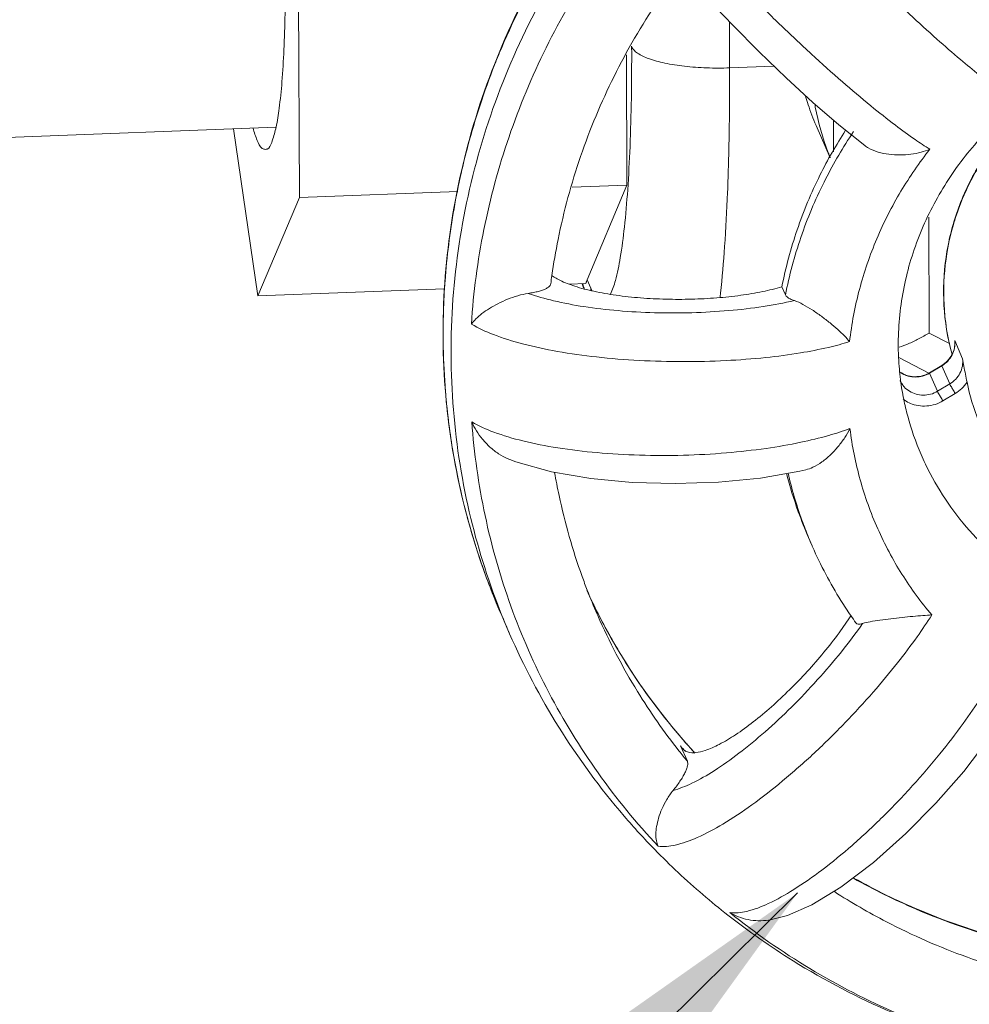
# Model space of a CAD drawing. Units: inches. Extents: x 32.6 to 40.5, y 9.7 to 20.2.
# Drawn here: x 36.8 to 36.9, y 17.7 to 17.9 of the extents above; entities that cross this region are included whole.
import ezdxf

# ---------------------------------------------------------------- set-up
doc = ezdxf.new("R2010")
doc.units = ezdxf.units.IN
doc.header["$LTSCALE"] = 2.42
doc.header["$MEASUREMENT"] = 0
doc.layers.get('0').update_dxf_attribs({"linetype": 'CONTINUOUS'})
doc.layers.add('03_AXES', color=7, linetype='CONTINUOUS')
doc.layers.add('08_ROUNDS', color=7, linetype='CONTINUOUS')

msp = doc.modelspace()

# ---------------------------------------------------------------- linework, layer by layer
at = {"color": 7, "linetype": 'Continuous', "lineweight": 0}
for p, q in [((36.8455553531444, 17.83407837275801), (36.84535440461651, 17.88362068991402)), ((36.88712188444868, 17.83562764127243), (36.88705489319503, 17.85214381715699)), ((36.83718310065413, 17.84276774046507), (36.84030035885375, 17.82159441227421)), ((36.91331313367178, 17.84386945057945), (36.91332938955265, 17.83986169255541)), ((36.88712188444868, 17.83562764127243), (36.88017930615516, 17.83536887738386)), ((36.84030035885375, 17.82159441227421), (36.8455553531444, 17.83407837275801)), ((36.86566664791427, 17.83482796130684), (36.8455553531444, 17.83407837275801)), ((36.91060261606499, 17.78988510011599), (36.9101543983905, 17.79091345819734)), ((36.89392358911518, 17.76450695818303), (36.89413678173922, 17.76415732146858)), ((36.90876562564959, 17.74582517674371), (36.81541280907983, 17.65361735995052))]:
    msp.add_line(p, q, dxfattribs=at)
for points, start_tangent, end_tangent in [([(36.9067704148999, 17.82272893739336), (36.90870695227638, 17.82995475664733), (36.9116060894158, 17.83690160655886), (36.91484901175102, 17.84258750928673)], (0.1932535122567727, 0.9811488572079271), (0.5436947986604558, 0.8392830070420624)), ([(36.87760398228603, 17.82414708808694), (36.87795619053713, 17.82391454261768)], (0.8130143990897224, -0.5822435803620145), (0.85351419151696, -0.5210695969629685)), ([(36.87795619053713, 17.82391454261768), (36.87861469189091, 17.82355659637425), (36.88050983650425, 17.82280389514067), (36.88291165788546, 17.82216436197346), (36.88573904343622, 17.82166348911642), (36.88884836394803, 17.8213258593969), (36.89206884567366, 17.82116107423061), (36.89531413133948, 17.82116398054041), (36.89850374980216, 17.82133028638787), (36.90154986473027, 17.82165517038744), (36.90433976979961, 17.82212741160908), (36.9067704148999, 17.82272893739336)], (0.8535141764969166, -0.5210696215658619), (0.9587193668785796, 0.2843539617658516)), ([(36.91015436770891, 17.79091344484394), (36.9088519884611, 17.79419718552227), (36.90737314776115, 17.79904219925363)], (-0.3995549793739692, 0.9167092333218135), (-0.2459204124363056, 0.9692900240625388)), ([(36.89583490716658, 17.76363555128124), (36.89703945083376, 17.76390590615459), (36.89882357982564, 17.76467307400117), (36.90089187500419, 17.76590091463803), (36.9031393776144, 17.76752594482874), (36.90544378161346, 17.76944738807118), (36.90774450819902, 17.77160138473239), (36.90998504291852, 17.77392908520988), (36.91210371618793, 17.77636607737887), (36.91402203553587, 17.77882322315119), (36.91554828919933, 17.78102189541583)], (0.9955048338167669, 0.09471074832061725), (0.5452145092636895, 0.8382965697701226)), ([(36.89414027247292, 17.76416025837064), (36.8945487439627, 17.76382203833206), (36.89560023421744, 17.76362030043442), (36.89583490716658, 17.76363555128124)], (0.6437974102319929, -0.7651959844239767), (0.9955048337481812, 0.09471074904152073)), ([(36.89453017584254, 17.76377961235427), (36.89417861494164, 17.76419901090969)], (-0.6450402835701363, 0.7641485670808772), (-0.6397619584055907, 0.7685731172614894))]:
    msp.add_spline(points, degree=3, dxfattribs=dict(at, start_tangent=start_tangent, end_tangent=end_tangent))
msp.add_solid([(36.85899725340771, 17.67705067203826), (36.90876562564959, 17.74582517674371), (36.83938219093862, 17.69690930650062)], dxfattribs=at)
at = {"layer": '03_AXES', "color": 7, "linetype": 'Continuous', "lineweight": 0}
for p, q in [((36.84259067486934, 17.84296929168291), (36.58430134694873, 17.83334232698046)), ((36.91289509935272, 17.83911571907439), (36.91110894443834, 17.84321374325961)), ((36.87223415767487, 17.77871456786812), (36.87123000736414, 17.78101841754427))]:
    msp.add_line(p, q, dxfattribs=at)
for points, start_tangent, end_tangent in [([(36.87126569321847, 17.78102491659176), (36.86731925607133, 17.79333986513016), (36.86510248832588, 17.80713017118237), (36.86504559135839, 17.82115767933778), (36.8671498361993, 17.8351090383), (36.8713682174991, 17.84867259765787), (36.87760650353524, 17.86154537001502), (36.88572534136188, 17.87343979880266), (36.89554336953931, 17.88409018225321), (36.90684126953229, 17.89325860829963), (36.91936666489384, 17.9007402695013), (36.93283975908451, 17.90636803786039), (36.9469595853605, 17.91001619841796), (36.9614107301495, 17.91160325722188)], (-0.3735441305433111, 0.9276124096499797), (0.999306121179558, 0.03724615648716564)), ([(36.84051980766289, 17.89876105631766), (36.84062226857063, 17.89839062918951), (36.84124759245715, 17.89563754907858), (36.84183806983391, 17.89213005144102), (36.84237575938722, 17.88797470976748), (36.84284432368661, 17.88329778208543), (36.84322952558342, 17.87824137446587), (36.84351966101312, 17.87295912327134), (36.84370591426759, 17.86761152704429), (36.84378262622448, 17.86236106978746), (36.84374746593186, 17.85736728395295), (36.84360150179667, 17.85278190324309), (36.84334916884871, 17.8487442521105), (36.84299813404544, 17.84537701254789), (36.84260062914564, 17.842967111236)], (0.2745936326512425, -0.9615603657115835), (-0.2139750872206953, -0.9768391177921245)), ([(36.92171240480354, 17.81192965683565), (36.92159856040249, 17.81337533449358), (36.92189365249363, 17.8205086165685), (36.92356335641202, 17.82747448906278), (36.92650888562654, 17.83404243167041), (36.93060675372422, 17.84002016745303), (36.93571246187236, 17.84523573925637), (36.94165743374153, 17.84953536182065), (36.94825789976723, 17.85279263867166), (36.94923938607783, 17.8531653793789)], (-0.0989323166421989, 0.9950941647521643), (0.9390190398398314, 0.3438651520847686)), ([(36.90977598828905, 17.84690072156019), (36.91010645093321, 17.84584023293691), (36.91111090980154, 17.84320944529207)], (0.2809290151990599, -0.9597285493405343), (0.3991320260002434, -0.9168934648152647)), ([(36.91289836026483, 17.83913068061218), (36.91265795066317, 17.83973625422199), (36.91100890116805, 17.8455451645157), (36.91094649477933, 17.84588783963656)], (-0.3781527312803123, 0.9257432213228676), (-0.1739998419046612, 0.984745680374965)), ([(36.84022038482361, 17.84131139615536), (36.83968167558769, 17.84285598065911)], (-0.3995547202538127, 0.9167093462613423), (-0.2745936464927952, 0.9615603617588392)), ([(36.84260062914564, 17.842967111236), (36.84255906345805, 17.84278249643177), (36.84204529799354, 17.84103953681248), (36.84147244819227, 17.84020109265152), (36.84124713049163, 17.84017459479309)], (-0.2139750846777157, -0.97683911834916), (-0.9985092643600988, 0.05458249707602554)), ([(36.84124713049163, 17.84017459479309), (36.84085791975768, 17.84029263962373), (36.84022038482361, 17.84131139615536)], (-0.9985092651349675, 0.05458248290090063), (-0.3995547212007172, 0.9167093458486267)), ([(36.92175125474658, 17.81155878507014), (36.92171240480354, 17.81192965683565)], (-0.1094320222819873, 0.9939942819248382), (-0.09893227266592647, 0.9950941691242868)), ([(36.92183285887551, 17.81087835911119), (36.92175125474658, 17.81155878507014)], (-0.1287170517299916, 0.9916813604146942), (-0.1094320107348912, 0.9939942831960951)), ([(36.9222315628581, 17.8084666842965), (36.92183285887551, 17.81087835911119)], (-0.1974044947088469, 0.9803221233190367), (-0.1287170645321107, 0.9916813587530201)), ([(36.92443124716844, 17.80147094727624), (36.92273340662875, 17.80632619713467), (36.9222315628581, 17.8084666842965)], (-0.3993162917178729, 0.9168132302539523), (-0.1974044969408547, 0.9803221228695842)), ([(36.87223418219334, 17.77871457858657), (36.87164637572226, 17.78009481380799), (36.87126569321847, 17.78102491659176)], (-0.3995833916075647, 0.9166968491008332), (-0.3735441324064932, 0.9276124088996872)), ([(36.89063767366179, 17.75134494654855), (36.88677632865301, 17.75556312861903), (36.87845629260306, 17.76688317281159), (36.87223513854773, 17.77871233092599)], (-0.6977103552111448, 0.7163799691721833), (-0.3995929819596615, 0.9166926686565053)), ([(36.89992998382059, 17.7430070897676), (36.89674917097282, 17.74561221630826), (36.89063767366179, 17.75134494654855)], (-0.7874149768677271, 0.6164232751968379), (-0.6977103554321489, 0.7163799689569386)), ([(36.95679384405177, 17.72276082567776), (36.94858051632173, 17.7233203239429), (36.93436071349783, 17.72596107582327), (36.92079514688547, 17.73064026572515), (36.90818451968833, 17.73723223665856), (36.89992998382059, 17.7430070897676)], (-0.999650349684546, 0.02644198130936926), (-0.7874149774617781, 0.6164232744380014))]:
    msp.add_spline(points, degree=3, dxfattribs=dict(at, start_tangent=start_tangent, end_tangent=end_tangent))
at = {"layer": '08_ROUNDS', "color": 7, "linetype": 'Continuous', "lineweight": 0}
for p, q in [((36.90011348971107, 17.85635943403258), (36.9001372038074, 17.85051291472526)), ((36.88771348552174, 17.85328073977181), (36.88771392832803, 17.85317157598724)), ((36.90577010541451, 17.85072286434595), (36.9001372038074, 17.85051291472526)), ((36.9140062517584, 17.84326933811315), (36.91728916586501, 17.84064232823337)), ((36.88206759479635, 17.82362048222275), (36.88712188444868, 17.83562764127243)), ((36.92540541245985, 17.83158190663635), (36.92546508635643, 17.81686977110988)), ((36.8798441476207, 17.82306828912242), (36.8819100916609, 17.82314529101359)), ((36.88253248632691, 17.82255386884946), (36.88206759479635, 17.82362048222275)), ((36.9067704148999, 17.82272893739335), (36.90721863257441, 17.821700579312)), ((36.84030035885375, 17.82159441227421), (36.86396692668722, 17.82247651302589)), ((36.92546508635643, 17.81686977110988), (36.92805031425907, 17.81552482489189)), ((36.92870628114422, 17.81575211447612), (36.92869973372969, 17.81590039062729)), ((36.92970388404041, 17.81359654099579), (36.92869973372969, 17.81590039062729)), ((36.92161479122896, 17.81376768323466), (36.92540446691324, 17.81179613173854)), ((36.92705359014241, 17.81276455332111), (36.92548825747355, 17.81182954983518)), ((36.92706814911279, 17.81271428714881), (36.92550281648859, 17.81177928366288)), ((36.92706814911279, 17.81271428714881), (36.92705359014241, 17.81276455332111)), ((36.92807229946817, 17.81041043751731), (36.92706814911279, 17.81271428714881)), ((36.92550281648859, 17.81177928366288), (36.92548825733957, 17.81182954974586)), ((36.92650696679931, 17.80947543403139), (36.92550281648859, 17.81177928366288)), ((36.92650696679931, 17.80947543403139), (36.92807229946817, 17.81041043751731)), ((36.92719884172348, 17.80825999250636), (36.92876417434769, 17.80919499599228)), ((36.89392358911518, 17.76450695818303), (36.89478088235386, 17.76254004675189))]:
    msp.add_line(p, q, dxfattribs=at)
for points in [[(36.89203674835896, 17.86538557255342), (36.89437469594996, 17.86260051588908), (36.8973235993796, 17.85930878312677), (36.90053102861409, 17.85591803034958), (36.90389428640366, 17.85252831494045), (36.90731775218163, 17.849233275132), (36.91071727761447, 17.84611698342464), (36.9140062517584, 17.84326933811314)], [(36.87224651409151, 17.80081860220259), (36.87300120016016, 17.8005358213766), (36.87753537629675, 17.79926273464641)], [(36.87753537629675, 17.79926273464641), (36.88251586521461, 17.79841025336998), (36.88779309271268, 17.79791850120586), (36.89324074998481, 17.7977646885247), (36.89871672506482, 17.79794600503621), (36.90404821908689, 17.79846829614059)], [(36.90404821908689, 17.79846829614059), (36.90905427956514, 17.79934493883033), (36.90981583411077, 17.79952053927768)], [(36.9298437212819, 17.76125874914721), (36.93304751691458, 17.76542598522721), (36.93344056351658, 17.76598121567048)], [(36.91425614411354, 17.74657689755104), (36.91839691900117, 17.74970867841226), (36.92249756375997, 17.75335362535292), (36.92631901015862, 17.75722666527086), (36.9298437212819, 17.76125874914721)], [(36.90511779982052, 17.74238840587628), (36.90747675331087, 17.74298035963125), (36.91055597000712, 17.74432841321944), (36.91425614411354, 17.74657689755104)]]:
    msp.add_lwpolyline(points, dxfattribs=at)
for points, start_tangent, end_tangent in [([(36.87123000736414, 17.78101841754427), (36.86664887000236, 17.79429989867105), (36.86420120269614, 17.80816678010914), (36.8639433404085, 17.82230511756347), (36.86588237277394, 17.83639557999943), (36.86997534829765, 17.85011704291647), (36.87613103776499, 17.86315929516902), (36.88420986198138, 17.87522398201209), (36.89402870663732, 17.88603659811755), (36.90536498951656, 17.8953512518839), (36.91796015632102, 17.90295522698858), (36.93152816299028, 17.90867591937372), (36.94575980618173, 17.91238321209914), (36.96033211004924, 17.91399332420649)], (-0.3995547219540518, 0.9167093455202802), (0.9993061211779733, 0.03724615652968485)), ([(36.96034217945965, 17.91390468577709), (36.94595164156429, 17.91231935291281), (36.93183213076825, 17.90867071824214), (36.91835640479427, 17.90304103811214), (36.90583034546896, 17.89555772340973), (36.89453841695203, 17.88639327895772), (36.88472549223424, 17.87574905428828), (36.87660621678191, 17.86385588402621), (36.87092451484091, 17.85236150228858)], (-0.999281940198231, -0.03788936517888518), (-0.3823490818565082, -0.9240179541564575)), ([(36.9335779350662, 17.84828702307136), (36.93180856235362, 17.84962128535404), (36.92942792627195, 17.85156411477778), (36.92644783083533, 17.85415206677644), (36.92296528469539, 17.8573347605349), (36.91915569934201, 17.86097462210331), (36.91522192582931, 17.86489165691328), (36.91136642296053, 17.86889157661856), (36.90775662327172, 17.87280380781775), (36.90451472861329, 17.87649848036315), (36.90175993475496, 17.87984363137286), (36.89960864530819, 17.8827007666728)], (-0.8126676992107349, 0.5827273896596337), (-0.5771812120122366, 0.8166160961554001)), ([(36.86738000516319, 17.81801137603827), (36.86897230332787, 17.8300098283508), (36.87215465320248, 17.84176319638501), (36.87687005380582, 17.85306349440961), (36.88304904055548, 17.86373939069233), (36.89057199903669, 17.87358353148895)], (0.06510593565306097, 0.9978783578887456), (0.6563081567342399, 0.754492944568804)), ([(36.89057199903669, 17.87358353148895), (36.89275139321735, 17.87075475512898), (36.89554849582033, 17.86745229676336), (36.89884743384251, 17.86381518068322), (36.90252988899859, 17.85997625618691), (36.90647480354416, 17.85606655199809), (36.91051479621315, 17.85225668711627), (36.91444530510694, 17.84873882651656), (36.91805856230225, 17.84568800198748), (36.92117089827349, 17.84323346084503), (36.92367559107938, 17.84141578759131), (36.92555188768683, 17.84018939935012)], (0.5848466866832078, -0.8111438547358132), (0.8530362008847991, -0.521851741378745)), ([(36.87759756684251, 17.82418433776424), (36.87838158370262, 17.82873995903365), (36.88124019622931, 17.83928080123128), (36.88547648865247, 17.84941903011217), (36.89101730316644, 17.85898409353322), (36.89394615736372, 17.8631034816143)], (0.1416830467012274, 0.989912074013373), (0.6027660824308295, 0.7979179468284884)), ([(36.88771392832803, 17.85317157598724), (36.88767525903565, 17.84661349230629), (36.88750569897512, 17.84051733632372), (36.88720932017782, 17.835033765698), (36.8867934796144, 17.83029994220962), (36.886268383311, 17.82643194581727), (36.88564697987901, 17.82352525328169), (36.885014879069, 17.82178629325489)], (0.004056064998378293, -0.999991774134532), (-0.4525799599297342, -0.8917238248863827)), ([(36.9001372038074, 17.85051291472526), (36.89722272511621, 17.85051065572099), (36.89441562228154, 17.85071788901654), (36.89190719503101, 17.8511204917488), (36.88986838856253, 17.85169102707777), (36.88843814369724, 17.85239061375359), (36.88771392832803, 17.85317157598724)], (-0.9993061208787646, -0.03724616455738999), (-0.3995547123834367, 0.9167093496917053)), ([(36.87092451484091, 17.85236150228858), (36.87032425204823, 17.85087561853477)], (-0.382349087598947, -0.9240179517802956), (-0.3667502523204781, -0.9303194356901644)), ([(36.94914699605427, 17.85224937601163), (36.94772384444097, 17.85169927439502), (36.94241878427921, 17.84894042319852), (36.93769458721629, 17.84530052402619), (36.93371687584268, 17.84090940759073), (36.93061621204855, 17.83591486766806), (36.92849569256948, 17.83048290346845), (36.92742887764452, 17.82479917180885), (36.9274526080865, 17.81905902421721), (36.92800554000118, 17.81560548628781)], (-0.9406173101109103, -0.3394688143551858), (0.2159257783332053, -0.9764097798830159)), ([(36.92795337768906, 17.81582631192749), (36.92728822758666, 17.8218794800618), (36.9278570906576, 17.82798733273994), (36.92964002440748, 17.83390919802603), (36.93257279905932, 17.83942298786937), (36.93654051743619, 17.84430844738812), (36.94139367451577, 17.84838019290738), (36.94694173528769, 17.85147757779133), (36.94909955392761, 17.85234123502493)], (-0.2097804147255739, 0.9777485247227766), (0.9406186343912543, 0.3394651449500115)), ([(36.87032425204823, 17.85087561853477), (36.8669406362454, 17.84061246460059)], (-0.3667502550468575, -0.9303194346153718), (-0.2581853531236228, -0.9660954007925046)), ([(36.9001372038074, 17.85051291472526), (36.90008878737294, 17.84231056876968), (36.89987678744527, 17.8346918634226), (36.89950631324523, 17.82783878313412), (36.89898656536288, 17.82192266267338), (36.89892580666907, 17.82137228434192)], (0.004056064374655772, -0.999991774137062), (-0.1120471442989479, -0.9937028919422801)), ([(36.91558652006212, 17.84200130500177), (36.91211924593794, 17.83600341579445), (36.90918184024249, 17.82900437842709), (36.90721863257441, 17.821700579312)], (-0.5512985191124071, -0.8343080623034077), (-0.1932535118446275, -0.981148857289106)), ([(36.91586499765065, 17.84241881282125), (36.91558652006212, 17.84200130500177)], (-0.5584748610677309, -0.8295214461093688), (-0.5512985302675268, -0.8343080549322682)), ([(36.8669406362454, 17.84061246460059), (36.86614556981661, 17.83741238300282), (36.86608453740018, 17.83714496556745)], (-0.2581853549545976, -0.9660954003031834), (-0.2210715007237433, -0.975257602671085)), ([(36.92555188665965, 17.84018939805498), (36.92188117781667, 17.83486532285804), (36.91881915165078, 17.82883226710567), (36.91661888684663, 17.82240342363974), (36.9153627853437, 17.81577449314195)], (-0.6196565695154922, -0.7848730699013006), (-0.115119430905523, -0.9933516580889108)), ([(36.91728884877731, 17.84064265581623), (36.91772959510623, 17.84035275404891), (36.91897441556645, 17.83983079209048), (36.92035680640369, 17.83954230364112), (36.92177442403264, 17.8394588902812), (36.92315138226426, 17.83955551766836), (36.92442705299129, 17.83980811348649), (36.92555188665965, 17.84018939805498)], (0.7975045129014829, -0.6033129800541077), (0.9219717548462169, 0.3872571281019724)), ([(36.86608453740018, 17.83714496556745), (36.86450070101125, 17.82810808500833)], (-0.2210715061291665, -0.975257601445783), (-0.1236042729344502, -0.9923315895971194)), ([(36.86450070101125, 17.82810808500833), (36.86404138450779, 17.82346075665975), (36.86401106114251, 17.82303246321359)], (-0.1236042781571452, -0.9923315889465835), (-0.06827916599857227, -0.9976662545613836)), ([(36.87745204336991, 17.8231174347693), (36.87759756684251, 17.82418433776424)], (0.1286005319375746, 0.9916964773484742), (0.1416830534656182, 0.9899120730452068)), ([(36.86401106114251, 17.82303246321359), (36.86381494994387, 17.81505644155579)], (-0.06827915933042172, -0.9976662550177442), (0.01925858506545576, -0.9998145362522375)), ([(36.87460307111336, 17.82190040378632), (36.87527637952516, 17.82201175176926), (36.87588168097546, 17.82215011709855), (36.87640459888633, 17.82231232987965), (36.87683241495918, 17.82249461971643), (36.87715456597535, 17.82269272570936), (36.87736283641566, 17.82290189993896), (36.87745187727849, 17.82311745629553)], (0.9906047649936062, 0.136755985506896), (0.1234216730728251, 0.9923543170742517)), ([(36.88143665537589, 17.82311154783506), (36.8814802519879, 17.82299094053382)], (0.3378060236742678, -0.9412157512331485), (0.3421030490349772, -0.9396624414336097)), ([(36.8814802519879, 17.82299094053382), (36.88167759165575, 17.82246598468686)], (0.3421030137682925, -0.9396624542731562), (0.3619088672796977, -0.9322134797267879)), ([(36.88158257087608, 17.82286359654794), (36.88152187519788, 17.82308729147409)], (-0.2729081988753553, 0.9620400797194519), (-0.2508075976619042, 0.968036956399426)), ([(36.88170100255372, 17.82247589881361), (36.88158257087608, 17.82286359654794)], (-0.3112417970716208, 0.9503307549246357), (-0.2729081878887071, 0.9620400828361063)), ([(36.88191009166091, 17.8231452910136), (36.8819528379866, 17.82330288637246), (36.88200535655345, 17.8234613713633), (36.88206759479636, 17.82362048222275)], (0.2342942129023138, 0.9721657378248245), (0.3879685489584604, 0.9216726127096686)), ([(36.87460307111336, 17.82190040378632), (36.87326739060009, 17.82160447614674), (36.87196427628938, 17.82114647658447), (36.87075380093841, 17.82059208664693), (36.86966641251454, 17.81997785935634), (36.86872656781392, 17.81932849754208), (36.86795749918284, 17.81866532115435), (36.86738000516319, 17.81801137603827)], (-0.9906047651422016, -0.1367559844305302), (-0.5959853255203813, -0.802995324870802)), ([(36.90835974074695, 17.82098064065205), (36.90441628404561, 17.8202312499481), (36.90002304794583, 17.81971342526968), (36.8953585969951, 17.81944833445418), (36.89061725598246, 17.81944667322723), (36.88598859941043, 17.819707928264), (36.88166352752085, 17.82022050134477), (36.87780779849262, 17.82096429250314), (36.87460307111336, 17.82190040378632)], (-0.9737848945340757, -0.2274708314867188), (-0.9412521182103213, 0.3377046786240656)), ([(36.88253812669197, 17.8222528615095), (36.88253248632692, 17.82255386884946)], (-0.03338679859835329, 0.9994425054395841), (-0.00405607895912526, 0.9999917740779058)), ([(36.88268737594511, 17.8221887322627), (36.88253248632692, 17.82255386884946)], (-0.3935985862771735, 0.9192824119282443), (-0.3995546691768425, 0.9167093685236253)), ([(36.90835974074695, 17.82098064065205), (36.90780978990331, 17.82119886827158), (36.9074252848849, 17.82144174164472), (36.90721863257441, 17.821700579312)], (-0.9513313825751623, 0.3081697592685409), (-0.3995547333418251, 0.9167093405568327)), ([(36.90835974074695, 17.82098064065205), (36.90944533713401, 17.8205021852706), (36.91061684834572, 17.81980455708029), (36.91178141480074, 17.81899412328611), (36.91287833179948, 17.81814225546275), (36.91386283388215, 17.81729848780114), (36.91469970283178, 17.8164996373995), (36.9153627853437, 17.81577449314195)], (0.9513313846835341, -0.3081697527599189), (0.6423015272406197, -0.7664520520582923)), ([(36.91536278520972, 17.81577449171282), (36.91267244241988, 17.81505029545818), (36.90911652008572, 17.81434905438841), (36.9047347590774, 17.81376184475679), (36.89968530630774, 17.81337130064669), (36.89423096098599, 17.81323777907775), (36.88866476717399, 17.81339058212486), (36.88327202703623, 17.81383102431755), (36.87828394560955, 17.81454141944143), (36.87386655948484, 17.81549852206473), (36.87018047939102, 17.81667082519182), (36.86738000516319, 17.81801137603827)], (-0.9549460589916425, -0.2967794204730684), (-0.854896609738739, 0.5187984065677247)), ([(36.92546508635643, 17.81686977110988), (36.92412150611656, 17.81612354123443), (36.92278328483754, 17.81549576688518), (36.92167161973229, 17.8150783639726)], (-0.8585065565613778, -0.5128025861295222), (-0.9531836362812166, -0.3023920559897653)), ([(36.92801873294879, 17.81552913567693), (36.92795337768906, 17.81582631192749)], (-0.2197887699108534, 0.9755474855798021), (-0.2097804740550553, 0.9777485119933634)), ([(36.92800554000118, 17.81560548628781), (36.92833543036903, 17.81426312915793)], (0.2159257788110735, -0.9764097797773389), (0.2612872871597461, -0.9652610805210684)), ([(36.92831707121414, 17.81432306382565), (36.92801873294879, 17.81552913567693)], (-0.2603450789364058, 0.9655156341942872), (-0.2197887588123126, 0.9755474880802795)), ([(36.92870716787329, 17.81574779449107), (36.92865577862993, 17.81500579166271)], (0.05243625814111964, -0.9986242731038324), (-0.1884509872505292, -0.9820825960194494)), ([(36.92871268863821, 17.81534619277344), (36.92866576814315, 17.81497219831928)], (-0.06518000652530988, -0.9978735224212337), (-0.1834125239760773, -0.9830360349695859)), ([(36.92869973372969, 17.81590039062729), (36.92871268863821, 17.81534619277344)], (0.1129615610329327, -0.9935993587603622), (-0.06518009139260023, -0.9978735168777917)), ([(36.86381494994387, 17.81505644155579), (36.86409827714325, 17.80943476534474), (36.86414613237713, 17.80887106749855)], (0.01925858780593838, -0.9998145361994497), (0.08772384478646181, -0.9961448323692096)), ([(36.92845085779696, 17.81434251746904), (36.92834785274885, 17.81412617799515), (36.92779834229985, 17.81335924568667)], (-0.3965755361478334, -0.9180020937498227), (-0.6892904575094009, -0.7244851034952208)), ([(36.92866576814315, 17.81497219831928), (36.92836361022144, 17.81408982612266), (36.92781870888786, 17.81331759420677)], (-0.1834125268268325, -0.9830360344376988), (-0.6847912828055583, -0.7287392530895517)), ([(36.92865577862993, 17.81500579166271), (36.92845085779696, 17.81434251746904)], (-0.1884509591837841, -0.9820826014051526), (-0.396575538641222, -0.9180020926726826)), ([(36.92779834229985, 17.81335924568667), (36.92705359014241, 17.81276455336577)], (-0.6892904382966389, -0.7244851217746486), (-0.8585065551027622, -0.5128025885714578)), ([(36.92781870888786, 17.81331759420677), (36.9270681491128, 17.81271428714881)], (-0.6847912776940437, -0.7287392578928068), (-0.8585065487385093, -0.5128025992261482)), ([(36.92807229946818, 17.81041043751732), (36.92882285919858, 17.81101374453061), (36.92936776057681, 17.81178597649116), (36.92966991849854, 17.81266834868778), (36.92970388404041, 17.81359654099579)], (0.85850655333387, 0.5128025915328421), (-0.1129615418453748, 0.9935993609417809)), ([(36.92970388404041, 17.81359654099579), (36.92986619797696, 17.81265412864397), (36.93005428265856, 17.81166124941673), (36.93026219813929, 17.81063299302675)], (0.1596812474257267, -0.987168627550817), (0.2023558366970762, -0.9793120622940504)), ([(36.92548825747355, 17.81182954983518), (36.92444113820584, 17.81141192840004), (36.92332238493989, 17.81134508894656), (36.92225612835725, 17.81163990610925), (36.92182233102773, 17.81188760243105)], (-0.8585065621954026, -0.5128025766973401), (-0.8262389123142881, 0.5633198556572472)), ([(36.92196190758741, 17.81177832587938), (36.9218282008571, 17.81186644209658)], (-0.8486465947120628, 0.528960260590169), (-0.8207897862202207, 0.5712303623202851)), ([(36.9222124090189, 17.8116374711883), (36.92196190758741, 17.81177832587938)], (-0.8927439262052446, 0.4505644040796444), (-0.848646518771165, 0.5289603824272499)), ([(36.9222928664515, 17.81159825275362), (36.9222124090189, 17.8116374711883)], (-0.9048666962251433, 0.4256950341061007), (-0.8927439408493203, 0.4505643750640136)), ([(36.92463019956224, 17.81140740762256), (36.92370101954835, 17.81128383858817), (36.92278978669863, 17.81141210512062), (36.9222928664515, 17.81159825275362)], (-0.9644483769670279, -0.2642713154424171), (-0.9048666147573685, 0.4256952072757457)), ([(36.9255028164886, 17.81177928366289), (36.92463019956224, 17.81140740762256)], (-0.8585065558478059, -0.5128025873241457), (-0.9644483710843269, -0.2642713369111159)), ([(36.92176257928837, 17.81086170396778), (36.92178756722873, 17.81080586446546), (36.92205506996517, 17.81033825098258)], (0.3992126250229909, -0.9168583751170367), (0.5710541756916715, -0.8209123756072296)), ([(36.92205506996517, 17.81033825098258), (36.92227944426288, 17.81005320489987), (36.92296606678551, 17.80947447071001), (36.92379392986372, 17.80910825749883), (36.92470514569789, 17.80897998900132), (36.92563432048652, 17.80910354990757), (36.92650696679932, 17.80947543403139)], (0.5710542050089623, -0.8209123552131384), (0.858506559518977, 0.5128025811780681)), ([(36.92807229946818, 17.81041043751732), (36.9282139818475, 17.8101351949826), (36.92846721501191, 17.80969032870185), (36.9287641743477, 17.80919499603694)], (0.3995549086924793, -0.9167092641288974), (0.5234563108798975, -0.8520525163392267)), ([(36.9287641743477, 17.80919499599228), (36.92959871743667, 17.80983138025527), (36.93026219813929, 17.81063299302675)], (0.8585065604683675, 0.5128025795886496), (0.5447382372636025, 0.8386061369098982)), ([(36.93026219813929, 17.81063299302675), (36.93172599798486, 17.80573417822041), (36.93210848208275, 17.80481424984326)], (0.2023558249919466, -0.9793120647126883), (0.3994992142696783, -0.9167335369658457)), ([(36.92650696679932, 17.80947543403139), (36.92664866641748, 17.80920016005587), (36.92690191021104, 17.80875527760811), (36.9271988417235, 17.80825999250636)], (0.3995547126530443, -0.9167093495741947), (0.5234563340559625, -0.8520525021010693)), ([(36.86414613237713, 17.80887106749855), (36.86506532220789, 17.80172433492042)], (0.08772384404063666, -0.9961448324348896), (0.1672400117584035, -0.9859162127011853)), ([(36.92217752745084, 17.80846413468805), (36.92239747520419, 17.80830998656382)], (0.8000836433261964, -0.5998884593671391), (0.8367797474012441, -0.5475396372310504)), ([(36.92239747520419, 17.80830998656382), (36.923076875898, 17.80794806462114), (36.9240855366697, 17.80765806388673), (36.92514928209633, 17.80761167020387), (36.92620951771933, 17.80781550088037), (36.9271988417235, 17.80825999250636)], (0.8367797306861408, -0.5475396627759761), (0.8585065544493158, 0.5128025896654228)), ([(36.86743036369287, 17.80559586233001), (36.87023068379822, 17.80429392602246), (36.8739165307209, 17.80317975507579), (36.87833360382201, 17.80230102728876), (36.88332128696865, 17.80169045642136), (36.88871353472725, 17.80137286280408), (36.894279141927, 17.80136599892709), (36.89973281323641, 17.80166565944818), (36.90478153290822, 17.80223578448352), (36.90916254947501, 17.80300467411635), (36.9127177722065, 17.80387635170387), (36.91540751194911, 17.80474744714515)], (0.8596354006976663, -0.5109079935442026), (0.93817319114658, 0.3461662366751596)), ([(36.89106609045953, 17.75176907055934), (36.88346623628921, 17.76104857881562), (36.8772028406582, 17.77125976658545), (36.87239626063644, 17.78220697347066), (36.86911983825303, 17.79371812061785), (36.86743036369287, 17.80559586233001)], (-0.6844719619645611, 0.729039185012976), (-0.07351688536832117, 0.9972939724904293)), ([(36.87224648184682, 17.8008184583073), (36.87204639365379, 17.80090120899857), (36.87083099924531, 17.80155947557348), (36.86973769588524, 17.80240343330907), (36.86879123150982, 17.80338605497232), (36.86801509468115, 17.80446552844044), (36.86743036369287, 17.80559586233001)], (-0.9298550510287802, 0.3679260578924313), (-0.3907460834442186, 0.9204985053073165)), ([(36.90981630313263, 17.79951944063577), (36.91069784054003, 17.79983550705148), (36.91185633610529, 17.80052191029233), (36.91294612331998, 17.80142801087656), (36.91392294540442, 17.80247766523816), (36.91475200144695, 17.80360483369922), (36.91540751217241, 17.80474744558204)], (0.9730586146716647, 0.2305578721563431), (0.4458234396433707, 0.8951209195771004)), ([(36.91540751217241, 17.80474744558204), (36.91670359227196, 17.79826243252996), (36.91892789518249, 17.79204323584362), (36.92201167959415, 17.7862544124755), (36.92579156182365, 17.78109934359678)], (0.1241168872921398, -0.9922676041718334), (0.646539328106684, -0.7628806572533856)), ([(36.86506532220789, 17.80172433492042), (36.86631498928671, 17.79564419593109), (36.86647624593673, 17.79498884321356)], (0.1672400116734362, -0.9859162127155983), (0.2426120235278592, -0.9701233973261946)), ([(36.93510075801932, 17.78742843328008), (36.9314148037334, 17.7908685328092), (36.92822323522598, 17.79476746637719), (36.92559056434813, 17.79905241367582), (36.92443109572557, 17.80147088131306)], (-0.7747510165279836, 0.6322664488875367), (-0.3994251401182249, 0.9167658138486277)), ([(36.88208032546582, 17.78423984517379), (36.88143129315481, 17.78597808626006), (36.87850465571321, 17.79626179011253), (36.87794329185584, 17.79917621976678)], (-0.3608762610209371, 0.9326137057922472), (-0.1706298936202603, 0.9853351913958716)), ([(36.90756260699563, 17.7990798496226), (36.90931684721104, 17.79312246756586), (36.91016554987386, 17.79091756979771)], (0.2258244622612198, -0.9741680102756561), (0.3800125964528858, -0.9249813114529051)), ([(36.86647624593673, 17.79498884321356), (36.86838523008861, 17.78843349675874)], (0.2426120245704136, -0.9701233970654688), (0.3161633757105452, -0.9487047590580078)), ([(36.91016554987386, 17.79091756979771), (36.91060238075019, 17.78988556623492)], (0.3800126050600732, -0.9249813079167908), (0.3995466950759152, -0.9167128440541856)), ([(36.91552306773057, 17.7810121632349), (36.91426801614521, 17.78292735913496), (36.91066099932529, 17.7897516481277), (36.9106024080376, 17.7898855781592)], (-0.5658833897337491, 0.8244852874511721), (-0.3995419893946836, 0.9167148949976422)), ([(36.86838523008861, 17.78843349675874), (36.8706431127212, 17.78239653001981), (36.87123000361268, 17.7810184931094)], (0.3161633792871955, -0.9487047578660608), (0.3995827065820142, -0.9166971476996052)), ([(36.88344704703444, 17.78127691927724), (36.88202994567787, 17.78421428125031)], (-0.4531034738243975, 0.8914579305880134), (-0.4157163355097474, 0.9094943256504392)), ([(36.88207338102175, 17.78411940695622), (36.88344664723598, 17.78127671620712)], (0.4168648810284575, -0.908968465330415), (0.4529285091059287, -0.891546838724181)), ([(36.88332685167926, 17.78120843771137), (36.88208032546582, 17.78423984517379)], (-0.3995624255051818, 0.916705987830567), (-0.3608762590263599, 0.932613706564052)), ([(36.89372112937407, 17.76385456286662), (36.88845485613974, 17.77139161777209), (36.88341079627274, 17.78101615880796), (36.88332671117814, 17.78120837648218)], (-0.6193102653805518, 0.785146352723026), (-0.3995557462796167, 0.9167088990595318)), ([(36.89448000399268, 17.76498820130135), (36.88717222212203, 17.77474076033544), (36.88344704703444, 17.78127691927724)], (-0.6594129612540739, 0.751780916577518), (-0.4531034751612691, 0.8914579299085187)), ([(36.8834480617151, 17.78127393204308), (36.88654386861879, 17.77574298878204), (36.89380803239585, 17.76575119560382), (36.89469857978344, 17.76472565611955)], (0.452963801799679, -0.8915289082577081), (0.6620828608456513, -0.7494306408030283)), ([(36.92579156276152, 17.78109934248027), (36.9239314320892, 17.77833891946661), (36.92144753769119, 17.77502743356933), (36.91836022105647, 17.77131232096981), (36.91477516747281, 17.76740890815837), (36.9108744877341, 17.76357254537345), (36.90686429166288, 17.76003720931103), (36.90294758095226, 17.75699450481753), (36.8992905161253, 17.75457480893436), (36.89601329896827, 17.75285769803691), (36.89323344294425, 17.75190861746461), (36.89106609045953, 17.75176907055934)], (-0.5365764344582443, -0.843851722747591), (-0.9894350102497682, 0.1449771033371859)), ([(36.91616251412294, 17.78010092091721), (36.91552306773057, 17.7810121632349)], (-0.5828752745593615, 0.8125616372358154), (-0.5658833952652397, 0.8244852836546475)), ([(36.91701784860814, 17.78000881680851), (36.91797343278326, 17.78023712326174), (36.91921532219192, 17.78043824252574), (36.92059580943108, 17.7806190932756), (36.92201243238715, 17.78078087410286), (36.92338921965938, 17.78091966875104), (36.9246654725773, 17.78102841384586), (36.92579156182365, 17.78109934359678)], (0.9505492414450673, 0.3105738874860656), (0.998854926399584, 0.0478417809794081)), ([(36.91701784860814, 17.78000881680851), (36.91431673961883, 17.77643016719068), (36.91126734627182, 17.77285194389951), (36.90799359689313, 17.7694197406135), (36.904631922711, 17.76627609700993), (36.90131680803523, 17.76354595908775), (36.8981850829993, 17.76134086526114), (36.89535682849424, 17.75974473850804), (36.89296578389698, 17.75882781049516)], (-0.5762448449850117, -0.8172771125072571), (-0.9665634670559948, -0.2564275027228842)), ([(36.91701784860814, 17.78000881680851), (36.91660022837882, 17.77992568150324), (36.91629679344219, 17.77998392997893), (36.91616339392967, 17.78010160944414)], (-0.9505492340951399, -0.3105739099814131), (-0.5956625285773374, 0.8032348050532003)), ([(36.90017395449583, 17.74332811789134), (36.90231298448335, 17.74349391956935), (36.90505020208081, 17.74448252713393), (36.90826993333577, 17.74625293078349), (36.91185377944051, 17.74874050540859), (36.91568038190856, 17.75186674429127), (36.9195835289469, 17.75550131321927), (36.92336233142579, 17.7594506330956), (36.92681563707728, 17.763476130837), (36.92976966035688, 17.76731474775823), (36.93212850894032, 17.77074209075961), (36.93388086337708, 17.7736023703191)], (0.9907029652547592, -0.1360427676704173), (0.4987226396994816, 0.8667616331213449)), ([(36.89470116726378, 17.76473712732557), (36.89448000399268, 17.76498820130135)], (-0.6625744034816315, 0.7489961013589856), (-0.6594129725282541, 0.7517809066885456)), ([(36.89469857978344, 17.76472565611955), (36.8957506612058, 17.76355816566928)], (0.6620828517131648, -0.7494306488711036), (0.6767166421309854, -0.736243564496807)), ([(36.89574197081429, 17.7635834752527), (36.89470116726378, 17.76473712732557)], (-0.6770725364084171, 0.7359162862999244), (-0.66257436160416, 0.7489961384044913)), ([(36.89478088235387, 17.7625400467519), (36.89372112937407, 17.76385456286662)], (-0.6358821239043411, 0.7717861909226571), (-0.619310256150676, 0.7851463600033971)), ([(36.89296578389698, 17.75882781049516), (36.89342907851132, 17.7594174330749), (36.89384072619273, 17.75999681555282), (36.89419093513883, 17.76055234691678), (36.89447116541849, 17.76107074105792), (36.89467446740708, 17.76153950775753), (36.89479561791082, 17.76194708439007), (36.89483143243131, 17.76228338644996), (36.89478088235387, 17.7625400467519)], (0.6353658528025741, 0.7722112619565048), (-0.3995547181673368, 0.9167093471707486)), ([(36.89296578389698, 17.75882781049516), (36.89215977646853, 17.75766537129671), (36.89155484163415, 17.75647366914571), (36.89113300931893, 17.75532471899225), (36.89088017814134, 17.7542546289979), (36.89078889801406, 17.75328969801506), (36.89085387571611, 17.75245365992454), (36.89106609045953, 17.75176907055934)], (-0.6353658533651584, -0.7722112614936175), (0.422923065431953, -0.9061655923315783)), ([(36.9525852156999, 17.73709946783796), (36.94843002207505, 17.73744122800447), (36.93607563090758, 17.73966495511051), (36.92425549130345, 17.7436344705708), (36.91587874371533, 17.74771718768196)], (-0.9982977672973057, 0.05832296125210438), (-0.8729655533973599, 0.4877818596274783)), ([(36.91585659170023, 17.74768708560816), (36.92373176057621, 17.74380467074656), (36.93569746014037, 17.73969764908602), (36.94825377776102, 17.73738255918661), (36.9525750376758, 17.73701851235436)], (0.8723557999144183, -0.4888715151813158), (0.9982378828957158, -0.05933910305927605)), ([(36.95189865579092, 17.73293539267579), (36.94114540890988, 17.73456871957798), (36.93030379526768, 17.73767741542701), (36.92002552312761, 17.7421705921232), (36.91343138117059, 17.74599240214552)], (-0.9960981498764591, 0.088252341683921), (-0.84112131081609, 0.540846503632059)), ([(36.93982922522645, 17.72474221502093), (36.93334120587028, 17.72631822698044), (36.92145235054664, 17.73052189853689), (36.91033870432452, 17.7362259005417), (36.90017395449583, 17.74332811789134)], (-0.9793691950268673, 0.202079142497255), (-0.778683519669979, 0.6274169078008447)), ([(36.90511777999137, 17.74238840422385), (36.90509509249998, 17.74238499115431), (36.90377255500417, 17.7423062792672), (36.90248407228137, 17.7424508870709), (36.90127066413709, 17.74279962687374), (36.90017395449583, 17.74332811789134)], (-0.9886402502736765, -0.1503012160256941), (-0.8601299559273488, 0.5100749542140025))]:
    msp.add_spline(points, degree=3, dxfattribs=dict(at, start_tangent=start_tangent, end_tangent=end_tangent))

doc.saveas('drawing.dxf')
